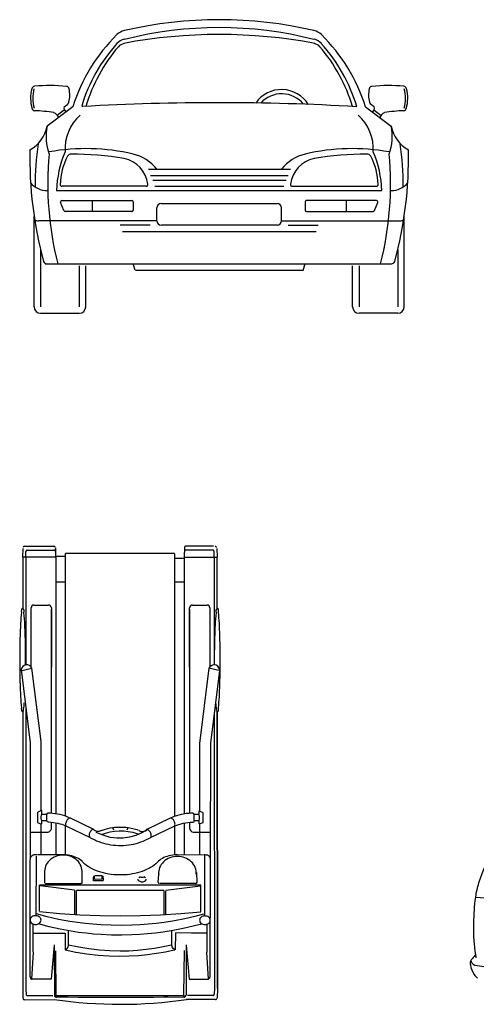
# Model space of a CAD drawing. Units: inches. Extents: x -24358 to 125743, y -101036 to 16774.
# Drawn here: x -7904 to -5782, y -21725 to -17148 of the extents above; entities that cross this region are included whole.
import ezdxf

# ---------------------------------------------------------------- set-up
doc = ezdxf.new("R2010")
doc.units = ezdxf.units.IN
doc.header["$MEASUREMENT"] = 0
doc.layers.add('freecads.com', color=7, linetype='Continuous')

msp = doc.modelspace()

# ---------------------------------------------------------------- linework, layer by layer
at = {"layer": 'freecads.com'}
for p, q in [((-7656.8, -17552.6), (-7776.8, -17642.6)), ((-7695.7, -17567.7), (-7730.1, -17593.4)), ((-7697.6, -17565), (-7689.2, -17576.9)), ((-7696.6, -17553), (-7680.9, -17540.8)), ((-7611.1, -17551.8), (-7611.1, -17551.8)), ((-6296.8, -17552.6), (-6176.8, -17642.6)), ((-6257, -17553), (-6272.7, -17540.8)), ((-6256.1, -17565), (-6264.5, -17576.9)), ((-6258, -17567.7), (-6223.5, -17593.4)), ((-7732, -17590.5), (-7723.9, -17602.9)), ((-6221.7, -17590.5), (-6229.7, -17602.9)), ((-7663.5, -17772.6), (-7663.7, -17772.6)), ((-6290.2, -17772.6), (-6289.9, -17772.6)), ((-7305.5, -17842.6), (-6645.5, -17842.6)), ((-7295.5, -17871.7), (-6655.5, -17871.7)), ((-7285.5, -17894.6), (-6665.5, -17894.6)), ((-7732.3, -17942.6), (-6221.4, -17942.6)), ((-7706.8, -17922.6), (-7706.9, -17922.6)), ((-7316.1, -17922.6), (-7706.8, -17922.6)), ((-7275.5, -17922.6), (-6675.5, -17922.6)), ((-6637.5, -17922.6), (-6246.8, -17922.6)), ((-6246.8, -17922.6), (-6246.8, -17922.6)), ((-7708, -17989.3), (-7382.8, -17989.3)), ((-7566.8, -17989.3), (-7566.8, -18039.3)), ((-6245.7, -17989.3), (-6570.8, -17989.3)), ((-6386.8, -17989.3), (-6386.8, -18039.3)), ((-7698.3, -18035.6), (-7713.5, -17997.6)), ((-7376.8, -17995.3), (-7376.8, -18033.3)), ((-7266.8, -18082.6), (-7266.8, -18022.6)), ((-7245.5, -18002.6), (-6705.5, -18002.6)), ((-6686.8, -18082.6), (-6686.8, -18022.6)), ((-6576.8, -17995.3), (-6576.8, -18033.3)), ((-6255.3, -18035.6), (-6240.1, -17997.6)), ((-7836.8, -18482.6), (-7836.8, -18062.6)), ((-7382.8, -18039.3), (-7692.8, -18039.3)), ((-6570.8, -18039.3), (-6260.9, -18039.3)), ((-6116.8, -18482.6), (-6116.8, -18062.6)), ((-7815.1, -18082.6), (-7816.8, -18082.6)), ((-7266.8, -18082.6), (-7815, -18082.6)), ((-7296.8, -18102.6), (-7436.6, -18102.6)), ((-6705.5, -18102.6), (-7245.5, -18102.6)), ((-6686.8, -18082.6), (-6138.6, -18082.6)), ((-6656.8, -18102.6), (-6517, -18102.6)), ((-6138.5, -18082.6), (-6136.8, -18082.6)), ((-7425.5, -18132.6), (-6525.5, -18132.6)), ((-7806.8, -18215.7), (-7806.8, -18482.6)), ((-6146.8, -18215.7), (-6146.8, -18482.6)), ((-7785.5, -18282.6), (-6175.5, -18282.6)), ((-7626.8, -18292.6), (-7626.8, -18482.6)), ((-7596.8, -18482.6), (-7596.8, -18292.6)), ((-7366.8, -18312.6), (-7376.6, -18283.4)), ((-6586.8, -18312.6), (-6577.1, -18283.4)), ((-6356.8, -18482.6), (-6356.8, -18292.6)), ((-6326.8, -18292.6), (-6326.8, -18482.6)), ((-7365.5, -18312.6), (-6585.5, -18312.6)), ((-7806.8, -18512.6), (-7626.8, -18512.6)), ((-6146.8, -18512.6), (-6326.8, -18512.6)), ((-7889.6, -19646.2), (-7887.5, -19605.8)), ((-7881.2, -19596.2), (-7744.9, -19595.4)), ((-7875.7, -19646.2), (-7874.6, -19619.7)), ((-7868.4, -19613.9), (-7743.9, -19613.8)), ((-7738.2, -19603.3), (-7737.2, -19643.8)), ((-7183.7, -19629.3), (-7691.7, -19629.5)), ((-7691.2, -20851), (-7691.2, -19630.3)), ((-7183.2, -20851.9), (-7183.2, -19630.7)), ((-7137.9, -19602.5), (-7139.3, -19645.9)), ((-7007.1, -19613.5), (-7131.5, -19613.6)), ((-7003.4, -19595.1), (-7130.6, -19595.1)), ((-6999.7, -19645.9), (-7000.8, -19619.3)), ((-6988.3, -19605.7), (-6986.2, -19645.9)), ((-7737.6, -19646.2), (-7890, -19646.2)), ((-7889.6, -19646.2), (-7889.5, -19889.5)), ((-7875.7, -19646.2), (-7875.5, -20147.4)), ((-7693.1, -19642.9), (-7736.2, -19642.9)), ((-7736.2, -19646.2), (-7735.7, -20839.9)), ((-7140.5, -19652.9), (-7183.1, -19652.9)), ((-7139.3, -19645.9), (-7138.8, -20840.5)), ((-7138.3, -19645.9), (-6987.5, -19645.9)), ((-6999.7, -19645.9), (-6999.5, -20147.4)), ((-6985.7, -19889.2), (-6985.8, -19645.9)), ((-7691.7, -19762.4), (-7736.1, -19762.4)), ((-7139.2, -19762.3), (-7183.7, -19762.3)), ((-7850.6, -20158.5), (-7850.6, -19882.2)), ((-7837.9, -19869.5), (-7769.3, -19869.5)), ((-7756.4, -20837.3), (-7756.8, -19888.3)), ((-7756.6, -19882.2), (-7756.6, -20158.5)), ((-7115.3, -19888), (-7114.8, -20837.5)), ((-7114, -20158.5), (-7114, -19882.2)), ((-7101.3, -19869.5), (-7032.7, -19869.5)), ((-7020, -19882.2), (-7020, -20158.5)), ((-7897.4, -20169.2), (-7855, -20509.8)), ((-7894.7, -20172.8), (-7847, -20163)), ((-7847, -20163), (-7847.8, -20163.1)), ((-7804.2, -20503), (-7847, -20163)), ((-7025, -20163.3), (-7068, -20513.3)), ((-6999.2, -20168.5), (-7024.8, -20163.3)), ((-6975.6, -20173.6), (-7017.6, -20511.8)), ((-6977, -20173.1), (-6999.2, -20168.5)), ((-7889.3, -20368.2), (-7888.8, -21697.2)), ((-7889.2, -20367.8), (-7888.7, -21652.8)), ((-7875.5, -20348.4), (-7874.9, -21652.8)), ((-6985.6, -20367.5), (-6985.1, -21652.5)), ((-6985, -21652.5), (-6985.5, -20367.8)), ((-6999.4, -20371.3), (-6998.9, -21652.5)), ((-7804.5, -20824.1), (-7804.5, -20503.4)), ((-7855, -20509.4), (-7856.6, -21596.8)), ((-7067.9, -20514.1), (-7067.9, -20826.8)), ((-7019.2, -21596.8), (-7016.1, -20509.4)), ((-7801.1, -20824.5), (-7820.1, -20832.4)), ((-7801, -20842.4), (-7801, -20826.5)), ((-7071.5, -20826.8), (-7071.5, -20842.7)), ((-7052.2, -20833.2), (-7071.2, -20827.3)), ((-7820, -20880.5), (-7820, -20832.9)), ((-7804.7, -20855.5), (-7804.2, -20851.5)), ((-7804.5, -20860.3), (-7804.7, -20855.5)), ((-7803.5, -20864.8), (-7804.5, -20860.3)), ((-7804.2, -20851.5), (-7803.2, -20847.8)), ((-7802.3, -20868.2), (-7803.5, -20864.8)), ((-7803.2, -20847.8), (-7802, -20844.6)), ((-7801.4, -20870.2), (-7802.3, -20868.2)), ((-7802, -20844.6), (-7801.1, -20842.7)), ((-7801, -20871), (-7801.4, -20870.2)), ((-7801.1, -20842.7), (-7801, -20842.4)), ((-7778.8, -20842.4), (-7801, -20842.4)), ((-7801, -20871), (-7779.6, -20871)), ((-7801, -20886.9), (-7801, -20871)), ((-7801, -20871), (-7801, -20871)), ((-7774.7, -20877.1), (-7778.7, -20872.5)), ((-7778.7, -20872.5), (-7777.9, -20874.4)), ((-7778.5, -20872.9), (-7778.5, -20840)), ((-7777.2, -20839.2), (-7771.7, -20836.3)), ((-7775.7, -20837.6), (-7777.2, -20839.2)), ((-7773.8, -20836.6), (-7775.7, -20837.6)), ((-7771.7, -20836.3), (-7773.8, -20836.6)), ((-7762.9, -20836.8), (-7771.7, -20836.3)), ((-7750.9, -20837.8), (-7762.9, -20836.8)), ((-7739.1, -20839.3), (-7750.9, -20837.8)), ((-7727.5, -20841.3), (-7739.1, -20839.3)), ((-7716.1, -20843.7), (-7727.5, -20841.3)), ((-7704.9, -20846.6), (-7716.1, -20843.7)), ((-7694.1, -20849.9), (-7704.9, -20846.6)), ((-7683.6, -20853.7), (-7694.1, -20849.9)), ((-7673.5, -20857.9), (-7683.6, -20853.7)), ((-7668.4, -20860.3), (-7673.5, -20857.9)), ((-7559.1, -20912.9), (-7668.4, -20860.3)), ((-7204.1, -20860.5), (-7313.4, -20913)), ((-7196.2, -20856.9), (-7204.1, -20860.5)), ((-7186, -20852.8), (-7196.2, -20856.9)), ((-7175.4, -20849.2), (-7186, -20852.8)), ((-7164.5, -20846), (-7175.4, -20849.2)), ((-7153.2, -20843.2), (-7164.5, -20846)), ((-7141.8, -20840.9), (-7153.2, -20843.2)), ((-7130.1, -20839.1), (-7141.8, -20840.9)), ((-7118.2, -20837.7), (-7130.1, -20839.1)), ((-7106.3, -20836.8), (-7118.2, -20837.7)), ((-7100.8, -20836.6), (-7106.3, -20836.8)), ((-7098.6, -20836.8), (-7094.3, -20841.4)), ((-7096.7, -20837.8), (-7098.6, -20836.8)), ((-7095.2, -20839.4), (-7096.7, -20837.8)), ((-7094.3, -20841.4), (-7095.2, -20839.4)), ((-7093, -20878.1), (-7093, -20842)), ((-7071.5, -20842.7), (-7093, -20842.7)), ((-7093, -20871.3), (-7071.5, -20871.3)), ((-7071.4, -20842.9), (-7071.5, -20842.7)), ((-7071.5, -20871.2), (-7071, -20870.3)), ((-7071.5, -20871.3), (-7071.5, -20871.2)), ((-7071.5, -20871.3), (-7071.5, -20887.1)), ((-7070.6, -20844.6), (-7071.4, -20842.9)), ((-7071, -20870.3), (-7070.1, -20868.1)), ((-7069.4, -20847.6), (-7070.6, -20844.6)), ((-7070.1, -20868.1), (-7068.8, -20864.6)), ((-7068.3, -20851.3), (-7069.4, -20847.6)), ((-7068.8, -20864.6), (-7067.9, -20860)), ((-7067.7, -20855.3), (-7068.3, -20851.3)), ((-7067.9, -20860), (-7067.7, -20855.3)), ((-7052.4, -20833.2), (-7052.4, -20880.8)), ((-7801.1, -20889.2), (-7820.1, -20881.2)), ((-7804.6, -21030.4), (-7804.6, -20887.6)), ((-7777.9, -20874.4), (-7776.5, -20876)), ((-7776.5, -20876), (-7774.7, -20877.1)), ((-7772.7, -20877.6), (-7768.5, -20877.8)), ((-7768.5, -20877.8), (-7757.9, -20878.6)), ((-7757.9, -20878.6), (-7747.5, -20879.8)), ((-7756.3, -20906), (-7756.3, -20878.8)), ((-7747.5, -20879.8), (-7737.3, -20881.5)), ((-7737.3, -20881.5), (-7727.3, -20883.5)), ((-7735.7, -20881.8), (-7735.6, -21026.8)), ((-7727.3, -20883.5), (-7717.7, -20885.9)), ((-7717.7, -20885.9), (-7708.4, -20888.7)), ((-7708.4, -20888.7), (-7699.6, -20891.8)), ((-7699.6, -20891.8), (-7691.2, -20895.2)), ((-7691.2, -21028.9), (-7691.2, -20895.2)), ((-7691.2, -20895.2), (-7686.3, -20897.5)), ((-7686.3, -20897.5), (-7577, -20950.1)), ((-7561.7, -20911.1), (-7562.7, -20909.8)), ((-7557.9, -20915.2), (-7561.7, -20911.1)), ((-7553.7, -20918.4), (-7557.9, -20915.2)), ((-7549.1, -20920.6), (-7553.7, -20918.4)), ((-7522.7, -20916.7), (-7528, -20919.4)), ((-7523.5, -20917.9), (-7504.8, -20911.1)), ((-7504.8, -20911.1), (-7483.3, -20905.5)), ((-7483.3, -20905.5), (-7462.6, -20902.2)), ((-7466.3, -20915.8), (-7471.5, -20904.8)), ((-7462.6, -20902.2), (-7441.4, -20900.7)), ((-7462.6, -20920.4), (-7441.4, -20918.9)), ((-7441.4, -20900.7), (-7420.3, -20901.2)), ((-7441.4, -20918.9), (-7420.3, -20919.3)), ((-7420.3, -20901.2), (-7399.3, -20903.5)), ((-7401, -20904.8), (-7406.1, -20915.8)), ((-7399.3, -20903.5), (-7378.6, -20907.6)), ((-7378.6, -20907.6), (-7358.7, -20913.5)), ((-7358.7, -20913.5), (-7353.5, -20915.4)), ((-7350, -20917.2), (-7344.7, -20920)), ((-7307.4, -20911.8), (-7333.5, -20927.3)), ((-7323.6, -20921.2), (-7319, -20918.9)), ((-7319, -20918.9), (-7314.8, -20915.7)), ((-7314.8, -20915.7), (-7311, -20911.6)), ((-7311, -20911.6), (-7310, -20910.3)), ((-7295.5, -20950.2), (-7186.2, -20897.7)), ((-7186.2, -20897.7), (-7181.8, -20895.8)), ((-7183.2, -21028.5), (-7183.2, -20896.3)), ((-7181.8, -20895.8), (-7172.9, -20892.3)), ((-7172.9, -20892.3), (-7163.6, -20889.2)), ((-7163.6, -20889.2), (-7153.7, -20886.4)), ((-7153.7, -20886.4), (-7143.5, -20884)), ((-7143.5, -20884), (-7132.9, -20881.9)), ((-7138.8, -20882.4), (-7138.8, -21030.9)), ((-7132.9, -20881.9), (-7122, -20880.2)), ((-7122, -20880.2), (-7110.9, -20879)), ((-7114.8, -20878.9), (-7114.8, -20905.7)), ((-7110.9, -20879), (-7099.6, -20878.1)), ((-7099.6, -20878.1), (-7093.8, -20877.8)), ((-7052.2, -20881.2), (-7071.2, -20887.2)), ((-7067.9, -20887.1), (-7067.9, -21030.1)), ((-7854.3, -20925), (-7775.3, -20925)), ((-7574.3, -20951.5), (-7551.3, -20962.5)), ((-7551.3, -20962.5), (-7546.2, -20964.9)), ((-7544.2, -20921.9), (-7549.1, -20920.6)), ((-7540.4, -20929.8), (-7547.9, -20926)), ((-7539.1, -20922.1), (-7544.2, -20921.9)), ((-7512, -20941.4), (-7540.4, -20929.8)), ((-7533.8, -20921.4), (-7539.1, -20922.1)), ((-7528, -20919.4), (-7533.8, -20921.4)), ((-7523.5, -20936.1), (-7504.8, -20929.3)), ((-7482.7, -20949.2), (-7512, -20941.4)), ((-7504.8, -20929.3), (-7483.3, -20923.7)), ((-7483.3, -20923.7), (-7462.6, -20920.4)), ((-7452.9, -20953), (-7482.7, -20949.2)), ((-7422.9, -20952.7), (-7452.9, -20953)), ((-7393, -20948.5), (-7422.9, -20952.7)), ((-7420.3, -20919.3), (-7399.3, -20921.6)), ((-7399.3, -20921.6), (-7378.6, -20925.8)), ((-7363.8, -20940.4), (-7393, -20948.5)), ((-7378.6, -20925.8), (-7358.7, -20931.7)), ((-7333.5, -20927.3), (-7363.8, -20940.4)), ((-7358.7, -20931.7), (-7353.5, -20933.6)), ((-7344.7, -20920), (-7338.9, -20921.9)), ((-7338.9, -20921.9), (-7333.6, -20922.7)), ((-7333.6, -20922.7), (-7328.5, -20922.4)), ((-7330.6, -20966.8), (-7321.2, -20962.6)), ((-7328.5, -20922.4), (-7323.6, -20921.2)), ((-7321.2, -20962.6), (-7298.2, -20951.6)), ((-7095.8, -20924.6), (-7018.8, -20924.6)), ((-7546.2, -20964.9), (-7536.1, -20969.1)), ((-7536.1, -20969.1), (-7525.6, -20972.9)), ((-7525.6, -20972.9), (-7514.8, -20976.2)), ((-7514.8, -20976.2), (-7503.6, -20979.1)), ((-7503.6, -20979.1), (-7492.2, -20981.5)), ((-7492.2, -20981.5), (-7480.6, -20983.5)), ((-7480.6, -20983.5), (-7468.8, -20985)), ((-7468.8, -20985), (-7456.8, -20986.1)), ((-7456.8, -20986.1), (-7444.8, -20986.6)), ((-7444.8, -20986.6), (-7432.8, -20986.7)), ((-7432.8, -20986.7), (-7420.7, -20986.4)), ((-7420.7, -20986.4), (-7408.8, -20985.5)), ((-7408.8, -20985.5), (-7396.9, -20984.2)), ((-7396.9, -20984.2), (-7385.2, -20982.4)), ((-7385.2, -20982.4), (-7373.7, -20980.2)), ((-7373.7, -20980.2), (-7362.4, -20977.5)), ((-7362.4, -20977.5), (-7351.4, -20974.4)), ((-7351.4, -20974.4), (-7340.8, -20970.8)), ((-7340.8, -20970.8), (-7330.6, -20966.8)), ((-7827.9, -21037), (-7828.1, -21313)), ((-7703.3, -21030.4), (-7821.5, -21030.4)), ((-7696.8, -21030.5), (-7703.3, -21030.4)), ((-7687.7, -21031.1), (-7696.8, -21030.5)), ((-7678.8, -21032.1), (-7687.7, -21031.1)), ((-7670.1, -21033.6), (-7678.8, -21032.1)), ((-7661.6, -21035.6), (-7670.1, -21033.6)), ((-7653.4, -21038), (-7661.6, -21035.6)), ((-7645.5, -21040.8), (-7653.4, -21038)), ((-7638.1, -21044), (-7645.5, -21040.8)), ((-7631.2, -21047.6), (-7638.1, -21044)), ((-7624.8, -21051.6), (-7631.2, -21047.6)), ((-7619, -21055.8), (-7624.8, -21051.6)), ((-7613.8, -21060.4), (-7619, -21055.8)), ((-7253.2, -21055.2), (-7258.5, -21059.7)), ((-7247.3, -21051), (-7253.2, -21055.2)), ((-7240.7, -21047.1), (-7247.3, -21051)), ((-7233.7, -21043.5), (-7240.7, -21047.1)), ((-7226.2, -21040.4), (-7233.7, -21043.5)), ((-7218.3, -21037.7), (-7226.2, -21040.4)), ((-7210.1, -21035.4), (-7218.3, -21037.7)), ((-7201.5, -21033.5), (-7210.1, -21035.4)), ((-7192.7, -21032.1), (-7201.5, -21033.5)), ((-7183.7, -21031.1), (-7192.7, -21032.1)), ((-7174.7, -21030.7), (-7183.7, -21031.1)), ((-7169.9, -21030.6), (-7174.7, -21030.7)), ((-7051.7, -21031.3), (-7169.9, -21031.2)), ((-7045.4, -21031.7), (-7045.4, -21313.4)), ((-7611.4, -21063), (-7613.8, -21060.4)), ((-7607.1, -21067.3), (-7611.4, -21063)), ((-7600.4, -21073.5), (-7607.1, -21067.3)), ((-7593, -21079.4), (-7600.4, -21073.5)), ((-7585, -21085), (-7593, -21079.4)), ((-7576.5, -21090.3), (-7585, -21085)), ((-7567.3, -21095.3), (-7576.5, -21090.3)), ((-7557.7, -21100), (-7567.3, -21095.3)), ((-7547.6, -21104.3), (-7557.7, -21100)), ((-7314, -21099.4), (-7324.1, -21103.7)), ((-7304.4, -21094.7), (-7314, -21099.4)), ((-7295.4, -21089.6), (-7304.4, -21094.7)), ((-7286.9, -21084.2), (-7295.4, -21089.6)), ((-7279, -21078.6), (-7286.9, -21084.2)), ((-7271.7, -21072.6), (-7279, -21078.6)), ((-7265.1, -21066.4), (-7271.7, -21072.6)), ((-7261.9, -21063.1), (-7265.1, -21066.4)), ((-7258.5, -21059.7), (-7261.9, -21063.1)), ((-7788, -21113.8), (-7788, -21162.6)), ((-7613.6, -21159.5), (-7613.6, -21113)), ((-7561.4, -21150.7), (-7561.4, -21133.7)), ((-7557.4, -21142.9), (-7521.3, -21142.8)), ((-7557, -21129.3), (-7557, -21142.4)), ((-7521.1, -21128.9), (-7555.3, -21128.9)), ((-7537, -21108.2), (-7547.6, -21104.3)), ((-7526, -21111.7), (-7537, -21108.2)), ((-7514.7, -21114.8), (-7526, -21111.7)), ((-7520.9, -21142), (-7520.3, -21129.5)), ((-7515, -21150), (-7514.9, -21135.2)), ((-7503.1, -21117.5), (-7514.7, -21114.8)), ((-7491.2, -21119.8), (-7503.1, -21117.5)), ((-7479, -21121.6), (-7491.2, -21119.8)), ((-7466.8, -21122.9), (-7479, -21121.6)), ((-7454.4, -21123.8), (-7466.8, -21122.9)), ((-7441.9, -21124.2), (-7454.4, -21123.8)), ((-7429.4, -21124.2), (-7441.9, -21124.2)), ((-7416.9, -21123.7), (-7429.4, -21124.2)), ((-7404.5, -21122.8), (-7416.9, -21123.7)), ((-7392.3, -21121.3), (-7404.5, -21122.8)), ((-7380.2, -21119.5), (-7392.3, -21121.3)), ((-7368.3, -21117.2), (-7380.2, -21119.5)), ((-7356.8, -21114.4), (-7368.3, -21117.2)), ((-7345.5, -21111.3), (-7356.8, -21114.4)), ((-7342.8, -21133.5), (-7350.7, -21138.2)), ((-7334.6, -21107.7), (-7345.5, -21111.3)), ((-7328.8, -21136.1), (-7341.3, -21136.1)), ((-7324.1, -21103.7), (-7334.6, -21107.7)), ((-7319.4, -21138.2), (-7327.3, -21133.5)), ((-7259.7, -21159.6), (-7257.8, -21120.7)), ((-7257.8, -21120.7), (-7257.5, -21113.2)), ((-7082.9, -21112.4), (-7080.6, -21159.7)), ((-7811.4, -21293), (-7811.3, -21171.4)), ((-7062, -21171.6), (-7811.3, -21171.4)), ((-7649.3, -21195.4), (-7809.4, -21174.6)), ((-7786.1, -21163.4), (-7620.2, -21163.5)), ((-7515.3, -21152.1), (-7560.6, -21152.1)), ((-7237.3, -21163.6), (-7253.1, -21163.6)), ((-7104.4, -21163.7), (-7237.3, -21163.6)), ((-7063.9, -21175.5), (-7224, -21196.3)), ((-7087.2, -21163.7), (-7104.4, -21163.7)), ((-7080.7, -21160), (-7080.7, -21158)), ((-7080.7, -21159.3), (-7080.7, -21160.3)), ((-7080.6, -21160), (-7080.6, -21159.7)), ((-7062, -21293.2), (-7062, -21171.6)), ((-7648.1, -21307.8), (-7648, -21196)), ((-7640.5, -21308.3), (-7640.4, -21196)), ((-7234.2, -21196), (-7639.1, -21195.9)), ((-7232.9, -21308.4), (-7232.9, -21196.1)), ((-7225.3, -21307.9), (-7225.2, -21197.4)), ((-7775.7, -21318.9), (-7826.5, -21305.5)), ((-7811.3, -21294.5), (-7718, -21303.2)), ((-7723.5, -21330.4), (-7775.7, -21318.9)), ((-7670.3, -21340), (-7723.5, -21330.4)), ((-7718, -21303.2), (-7624.3, -21309.3)), ((-7624.3, -21309.3), (-7530.6, -21313)), ((-7530.6, -21313), (-7436.7, -21314.3)), ((-7436.7, -21314.3), (-7342.7, -21313.1)), ((-7342.7, -21313.1), (-7248.8, -21309.5)), ((-7248.8, -21309.5), (-7155.3, -21303.4)), ((-7136.3, -21327.8), (-7184, -21337)), ((-7155.3, -21303.4), (-7062.1, -21294.8)), ((-7089.6, -21317.1), (-7136.3, -21327.8)), ((-7055.4, -21308.1), (-7089.6, -21317.1)), ((-7047, -21305.8), (-7055.4, -21308.1)), ((-7840.8, -21481.7), (-7841.2, -21353.9)), ((-7767.3, -21364.6), (-7816.9, -21351.2)), ((-7716.4, -21376.1), (-7767.3, -21364.6)), ((-7664.5, -21385.7), (-7716.4, -21376.1)), ((-7634.9, -21345.2), (-7670.3, -21340)), ((-7599.2, -21349.6), (-7634.9, -21345.2)), ((-7563.2, -21353), (-7599.2, -21349.6)), ((-7527, -21355.7), (-7563.2, -21353)), ((-7478.4, -21357.8), (-7527, -21355.7)), ((-7429.6, -21358.4), (-7478.4, -21357.8)), ((-7380.8, -21357.4), (-7429.6, -21358.4)), ((-7343.4, -21355.5), (-7380.8, -21357.4)), ((-7306.2, -21352.8), (-7343.4, -21355.5)), ((-7269.2, -21349.1), (-7306.2, -21352.8)), ((-7232.5, -21344.5), (-7269.2, -21349.1)), ((-7184, -21337), (-7232.5, -21344.5)), ((-7143.6, -21373.5), (-7190.2, -21382.7)), ((-7098.1, -21362.8), (-7143.6, -21373.5)), ((-7064.8, -21353.8), (-7098.1, -21362.8)), ((-7056.5, -21351.4), (-7064.8, -21353.8)), ((-7033.1, -21483.3), (-7033.1, -21355.9)), ((-7840.9, -21394.5), (-7768.1, -21394.2)), ((-7768.1, -21394.2), (-7694.7, -21394)), ((-7692.7, -21394.4), (-7693.1, -21472.6)), ((-7676.8, -21403), (-7676.7, -21387.9)), ((-7676.8, -21418.7), (-7676.8, -21403)), ((-7676.7, -21434.7), (-7676.8, -21418.7)), ((-7676.7, -21387.9), (-7676.6, -21383.3)), ((-7630, -21390.9), (-7664.5, -21385.7)), ((-7595.2, -21395.2), (-7630, -21390.9)), ((-7560.1, -21398.7), (-7595.2, -21395.2)), ((-7524.8, -21401.3), (-7560.1, -21398.7)), ((-7477.3, -21403.5), (-7524.8, -21401.3)), ((-7429.7, -21404), (-7477.3, -21403.5)), ((-7382.2, -21403.1), (-7429.7, -21404)), ((-7345.7, -21401.2), (-7382.2, -21403.1)), ((-7309.4, -21398.5), (-7345.7, -21401.2)), ((-7273.3, -21394.8), (-7309.4, -21398.5)), ((-7237.5, -21390.2), (-7273.3, -21394.8)), ((-7190.2, -21382.7), (-7237.5, -21390.2)), ((-7197.3, -21388), (-7197.4, -21384.5)), ((-7197.2, -21403), (-7197.3, -21388)), ((-7197.2, -21418.6), (-7197.2, -21403)), ((-7197.2, -21434.6), (-7197.2, -21418.6)), ((-7179.3, -21393.8), (-7181.2, -21472.2)), ((-7105.9, -21394), (-7179.3, -21393.8)), ((-7033.1, -21394.2), (-7105.9, -21394)), ((-7744.3, -21448.4), (-7757.4, -21608.3)), ((-7743.5, -21449.2), (-7742.7, -21682.9)), ((-7687.4, -21469.2), (-7683.6, -21466.4)), ((-7683.6, -21466.4), (-7679.6, -21460.8)), ((-7679.6, -21460.8), (-7676.9, -21452.2)), ((-7676.9, -21452.2), (-7676.7, -21449.8)), ((-7676.6, -21448.2), (-7676.7, -21434.7)), ((-7629.5, -21459.9), (-7676.7, -21449.8)), ((-7581.8, -21467.9), (-7629.5, -21459.9)), ((-7533.7, -21473.8), (-7581.8, -21467.9)), ((-7276.6, -21465.4), (-7315.9, -21471.1)), ((-7237.5, -21458.4), (-7276.6, -21465.4)), ((-7198.9, -21450), (-7237.5, -21458.4)), ((-7197.3, -21449.6), (-7198.9, -21450)), ((-7197.3, -21448), (-7197.2, -21434.6)), ((-7197.1, -21452), (-7197.3, -21449.6)), ((-7194.4, -21460.6), (-7197.1, -21452)), ((-7190.3, -21466.2), (-7194.4, -21460.6)), ((-7186.5, -21469), (-7190.3, -21466.2)), ((-7130.7, -21449.6), (-7130.7, -21683.3)), ((-7130, -21450.4), (-7116.5, -21608.1)), ((-7846.7, -21608.4), (-7840, -21483.3)), ((-7734, -21691.3), (-7735.7, -21476.1)), ((-7642.3, -21484.3), (-7692.3, -21474.3)), ((-7691.9, -21470.6), (-7687.4, -21469.2)), ((-7591.7, -21492.4), (-7642.3, -21484.3)), ((-7540.6, -21498.3), (-7591.7, -21492.4)), ((-7489.3, -21501.9), (-7540.6, -21498.3)), ((-7485.4, -21477.5), (-7533.7, -21473.8)), ((-7437.9, -21503.2), (-7489.3, -21501.9)), ((-7437, -21478.7), (-7485.4, -21477.5)), ((-7395, -21502.3), (-7437.9, -21503.2)), ((-7396.5, -21477.8), (-7437, -21478.7)), ((-7356.1, -21475.2), (-7396.5, -21477.8)), ((-7352.1, -21499.7), (-7395, -21502.3)), ((-7315.9, -21471.1), (-7356.1, -21475.2)), ((-7309.4, -21495.5), (-7352.1, -21499.7)), ((-7267.7, -21489.9), (-7309.4, -21495.5)), ((-7226.3, -21482.8), (-7267.7, -21489.9)), ((-7185.2, -21474.4), (-7226.3, -21482.8)), ((-7182, -21470.4), (-7186.5, -21469)), ((-7183.5, -21474.1), (-7185.2, -21474.4)), ((-7140.3, -21682.1), (-7138.3, -21475.8)), ((-7027.1, -21608), (-7034.7, -21482.9)), ((-7757.4, -21608.3), (-7846.7, -21608.4)), ((-7116.5, -21608.1), (-7027.1, -21608)), ((-7874.9, -21652.8), (-7873.7, -21679.4)), ((-7867.5, -21685.2), (-7749.3, -21685.1)), ((-7734.1, -21683.7), (-7660.9, -21684.1)), ((-7682.4, -21692.9), (-7733, -21692.6)), ((-7631.7, -21693.1), (-7682.4, -21692.9)), ((-7660.9, -21684.1), (-7587.5, -21684.4)), ((-7581, -21693.2), (-7631.7, -21693.1)), ((-7587.5, -21684.4), (-7513.8, -21684.5)), ((-7530.2, -21693.3), (-7581, -21693.2)), ((-7479.7, -21693.3), (-7530.2, -21693.3)), ((-7513.8, -21684.5), (-7440.1, -21684.5)), ((-7429.3, -21693.3), (-7479.7, -21693.3)), ((-7440.1, -21684.5), (-7364.8, -21684.5)), ((-7378.9, -21693.2), (-7429.3, -21693.3)), ((-7328.6, -21693.2), (-7378.9, -21693.2)), ((-7364.8, -21684.5), (-7289.5, -21684.3)), ((-7281.4, -21693.1), (-7328.6, -21693.2)), ((-7289.5, -21684.3), (-7214.4, -21683.9)), ((-7234.3, -21692.9), (-7281.4, -21693.1)), ((-7187.5, -21692.7), (-7234.3, -21692.9)), ((-7214.4, -21683.9), (-7139.7, -21683.4)), ((-7140.8, -21692.4), (-7187.5, -21692.7)), ((-7006.2, -21684.8), (-7124.4, -21684.9)), ((-6998.9, -21652.5), (-7000, -21679)), ((-6985, -21652.5), (-6986.7, -21697.2)), ((-7882, -21704), (-7744, -21703.6)), ((-6994.2, -21703.6), (-7129.8, -21703.3))]:
    msp.add_line(p, q, dxfattribs=at)
for centre, radius, start, end in [((-6976.4, -19090.9), 1943, 76.9042, 103.0958), ((-7401.2, -17270.1), 73.3, 102.7816, 134.0608), ((-6976.4, -18970.2), 1785.4, 75.7254, 104.2746), ((-6552.5, -17270.1), 73.3, 45.9392, 77.2184), ((-6879.5, -17797), 814.8, 134.6421, 162.543), ((-7404.9, -17299), 61.9, 102.5519, 139.3756), ((-6976.4, -19622.3), 2405.5, 79.3618, 100.6382), ((-6548.8, -17299), 61.9, 40.6244, 77.4481), ((-7074.1, -17797), 814.8, 17.457, 45.3579), ((-6875.7, -17775.7), 774, 138.0865, 162.8788), ((-6855.6, -17774.9), 774, 139.6182, 163.1727), ((-7406.6, -17311.3), 54, 103.7698, 135.5162), ((-6547, -17311.3), 54, 44.4838, 76.2302), ((-7098.1, -17774.9), 774, 16.8273, 40.3818), ((-7078, -17775.7), 774, 16.8366, 41.9135), ((-7672.7, -17512.5), 180.5, 166.1839, 195.0097), ((-7832.5, -17473), 15.9, 100.9355, 166.7262), ((-7662.2, -17512.5), 180.5, 166.1839, 195.0097), ((-7763.3, -18189), 735.1, 83.9733, 95.6391), ((-7687.6, -17471.5), 13.6, 10.1698, 83.5812), ((-7822.2, -17498.4), 150.9, 347.3241, 11.2068), ((-6686.8, -17618.2), 145.6, 31.3732, 145.4112), ((-6131.4, -17498.4), 150.9, 168.7932, 192.6759), ((-6266, -17471.5), 13.6, 96.4188, 169.8302), ((-6190.3, -18189), 735.1, 84.3609, 96.0267), ((-6121.1, -17473), 15.9, 13.2738, 79.0645), ((-6291.5, -17512.5), 180.5, 344.9903, 13.8161), ((-6280.9, -17512.5), 180.5, 344.9903, 13.8161), ((-7690.9, -17528), 16.2, 307.7751, 347.5086), ((-6686.8, -17623.4), 130.8, 39.0958, 137.7154), ((-6262.8, -17528), 16.2, 192.4914, 232.2249), ((-7831.5, -17555.1), 16.1, 195.022, 260.3894), ((-7860.6, -18255.4), 685, 80.3033, 87.7858), ((-7689.8, -17559.6), 9.47, 141.6962, 214.8944), ((-7692.8, -17556.8), 5.38, 134.3594, 144.2239), ((-7611.2, -17547.7), 4.15, 182.3358, 270.9752), ((-6980.7, -28574.2), 11040.4, 86.66725, 93.27315), ((-6338.8, -17550.6), 1.88, 267.9739, 332.0629), ((-6260.8, -17556.8), 5.38, 35.7761, 45.6406), ((-6263.9, -17559.6), 9.47, 325.1056, 38.3038), ((-6093.1, -18255.4), 685, 92.2142, 99.6967), ((-6122.2, -17555.1), 16.1, 279.6106, 344.978), ((-7752.9, -17603.8), 24.8, 32.3004, 71.6918), ((-7490.6, -17746.2), 202.4, 130.6013, 184.6384), ((-6463.1, -17746.2), 202.4, 355.3616, 49.3987), ((-6200.7, -17603.8), 24.8, 108.3082, 147.6996), ((-7931, -17614.6), 156.7, 298.2501, 349.6952), ((-7538.8, -17689.7), 242.7, 168.8143, 199.9831), ((-6414.9, -17689.7), 242.7, 340.0169, 11.1857), ((-6022.7, -17614.6), 156.7, 190.3048, 241.7499), ((-5992.2, -17785.4), 1864.9, 178.9913, 195.1111), ((-6592.1, -17918.5), 1240.6, 171.0323, 180.2567), ((-7596.1, -18713.9), 966.5, 76.8869, 100.1755), ((-6357.6, -18713.9), 966.5, 79.8245, 103.1131), ((-7961.4, -17785.4), 1864.9, 344.8889, 1.0087), ((-7361.5, -17918.5), 1240.6, 359.7433, 8.9677), ((-6276.4, -17912.3), 1497, 174.6465, 194.3227), ((-7267.3, -17951.5), 465.1, 156.0375, 178.9049), ((-7376.8, -17932.6), 340, 153.9326, 176.8018), ((-7663.7, -17794.2), 21.6, 90, 149.286), ((-7668.4, -19345.1), 1572.5, 80.8522, 89.8211), ((-7447.8, -17930), 140.5, 7.1157, 77.9052), ((-7426.8, -17972.6), 206.2, 39.0939, 75.9638), ((-6526.8, -17972.6), 206.2, 104.0362, 140.9061), ((-6505.9, -17930), 140.5, 102.0948, 172.8843), ((-6285.3, -19345.1), 1572.5, 90.1789, 99.1478), ((-6289.9, -17794.2), 21.6, 30.714, 90), ((-6576.8, -17932.6), 340, 3.1982, 26.0674), ((-6686.4, -17951.5), 465.1, 1.0951, 23.9625), ((-7677.3, -17912.3), 1497, 345.6773, 5.3535), ((-7776.8, -17842.6), 100, 220.6013, 270), ((-7706.9, -17913.2), 9.41, 182.6955, 270), ((-7316.7, -17914.1), 8.54, 270, 9.4325), ((-6636.9, -17914.1), 8.54, 170.5675, 270), ((-6246.7, -17913.2), 9.41, 270, 357.3045), ((-6176.8, -17842.6), 100, 270, 319.3987), ((-7708, -17995.3), 6, 90, 201.8014), ((-7382.8, -17995.3), 6, 0, 90), ((-6570.8, -17995.3), 6, 90, 180), ((-6245.7, -17995.3), 6, 338.1986, 90), ((-7382.8, -18033.3), 6, 270, 0), ((-7246.8, -18022.6), 20, 90, 180), ((-6706.8, -18022.6), 20, 0, 90), ((-6570.8, -18033.3), 6, 180, 270), ((-7816.8, -18032.6), 50, 250.6206, 270), ((-7692.8, -18033.3), 6, 201.8014, 270), ((-6260.9, -18033.3), 6, 270, 338.1986), ((-6136.8, -18032.6), 50, 270, 289.3794), ((-7246.8, -18082.6), 20, 180, 270), ((-6706.8, -18082.6), 20, 270, 0), ((-7777.8, -18267), 15.6, 196.9069, 271.7907), ((-6175.9, -18267), 15.6, 268.2093, 343.0931), ((-7806.8, -18482.6), 30, 180, 270), ((-7626.8, -18482.6), 30, 270, 0), ((-6326.8, -18482.6), 30, 180, 270), ((-6146.8, -18482.6), 30, 270, 0), ((-7881.2, -19602.5), 6.35, 89.9748, 176.9783), ((-7868.4, -19620.3), 6.26, 153.1985, 174.1059), ((-7868.1, -19620.5), 6.55, 132.9454, 153.2343), ((-7868, -19620.5), 6.66, 112.9392, 133.0054), ((-7868.1, -19620.4), 6.53, 92.667, 112.998), ((-7744.9, -19601.7), 6.35, 3.0217, 90.0252), ((-7743.9, -19620.4), 6.53, 69.1314, 90.2565), ((-7743.8, -19620.2), 6.35, 47.64, 69.1663), ((-7743.7, -19620), 6.11, 25.5633, 47.6406), ((-7743.5, -19620), 5.95, 3.0516, 25.5248), ((-7132, -19601.9), 5.95, 154.5221, 176.9953), ((-7131.9, -19619.7), 5.95, 154.5221, 176.9953), ((-7131.9, -19601.9), 6.11, 132.4064, 154.4836), ((-7131.8, -19619.8), 6.11, 132.4064, 154.4836), ((-7131.7, -19602.1), 6.35, 110.8806, 132.407), ((-7131.6, -19620), 6.35, 110.8806, 132.407), ((-7131.6, -19602.3), 6.53, 89.7904, 110.9155), ((-7131.6, -19620.1), 6.53, 89.7904, 110.9155), ((-7007.4, -19620.1), 6.53, 67.049, 87.38), ((-7007.4, -19620.2), 6.66, 47.0416, 67.1078), ((-7007.3, -19620.1), 6.55, 26.8126, 47.1015), ((-7007.1, -19620), 6.26, 5.941, 26.8485), ((-6995.5, -19603.2), 6.53, 69.0845, 90.2096), ((-6995.4, -19603), 6.35, 47.593, 69.1194), ((-6995.3, -19602.8), 6.11, 25.5164, 47.5936), ((-6995.1, -19602.8), 5.95, 3.0047, 25.4779), ((-7244.5, -19984.3), 656, 172.8286, 177.4073), ((-7882.2, -19896.2), 14.5, 122.9132, 205.0681), ((-7899, -19897.4), 16.1, 333.8107, 56.4504), ((-8641.6, -19993.8), 762.3, 2.3395, 6.7243), ((-7837.9, -19882.2), 12.7, 90, 180), ((-7769.3, -19882.2), 12.7, 0, 90), ((-7101.3, -19882.2), 12.7, 90, 180), ((-7032.7, -19882.2), 12.7, 0, 90), ((-6234.2, -19993.8), 762.3, 173.2757, 177.6605), ((-6976.8, -19897.4), 16.1, 123.5496, 206.1893), ((-6993.6, -19896.2), 14.5, 334.9319, 57.0868), ((-7631.3, -19984.3), 656, 2.5927, 7.1714), ((-5559.8, -20082.9), 2343.5, 176.86, 178.7722), ((-9316, -20082.9), 2343.5, 1.2278, 3.14), ((-10490.6, -20093.1), 2613.9, 0.9772, 2.8594), ((-4385.2, -20093.1), 2613.9, 177.1406, 179.0228), ((-4003.1, -20123.1), 3900.8, 178.6725, 180.0267), ((-11923.7, -20124.6), 4047.4, 359.6769, 1.0763), ((-2952.1, -20124.6), 4047.4, 178.9237, 180.3231), ((-10872.7, -20123.1), 3900.8, 359.9733, 1.3275), ((-4003.1, -20126.7), 3900.8, 179.9733, 181.3275), ((-10872.7, -20126.7), 3900.8, 358.6725, 0.0267), ((-7871.4, -20172.4), 25.4, 21.456, 172.5011), ((-7000.5, -20172.7), 25.4, 87.427, 158.5011), ((-7000.5, -20172.7), 25.4, 7.456, 87.427), ((-5559.8, -20166.9), 2343.5, 181.2278, 183.14), ((-9316, -20166.9), 2343.5, 356.86, 358.7722), ((-7244.5, -20265.6), 656, 182.5927, 187.1714), ((-8203.3, -20301.7), 321.7, 350.4619, 356.1266), ((-6672.5, -20301.7), 321.7, 183.8734, 189.5381), ((-7631.3, -20265.6), 656, 352.8286, 357.4073), ((-7882.2, -20353.6), 14.5, 154.9319, 237.0868), ((-7894.6, -20357.9), 9.06, 299.5973, 19.1897), ((-6981.2, -20357.9), 9.06, 160.8103, 240.4027), ((-6993.6, -20353.6), 14.5, 302.9132, 25.0681), ((-7653.9, -20890.1), 36.8, 141.7474, 153.974), ((-7662.2, -20883.2), 26, 126.7831, 142.2214), ((-7669.5, -20873), 13.5, 103.6852, 127.6613), ((-7671.1, -20866.5), 6.77, 65.8368, 103.7101), ((-7201.3, -20866.7), 6.77, 76.247, 114.1203), ((-7202.9, -20873.2), 13.5, 52.2957, 76.2719), ((-7210.3, -20883.4), 26, 37.7357, 53.174), ((-7218.6, -20890.2), 36.8, 25.983, 38.2097), ((-7775.3, -20906), 18.9, 270.0098, 0.0245), ((-7663.4, -20888.2), 27.1, 165.3019, 180.3167), ((-7676.2, -20888.5), 14.4, 179.4722, 202.461), ((-7653.5, -20890.5), 37.3, 153.6393, 165.7535), ((-7683, -20891.3), 7.06, 202.203, 239.0711), ((-7683.8, -20892.3), 5.75, 240.7837, 244.2697), ((-7553.2, -20935.6), 25.8, 126.4547, 141.8705), ((-7560.4, -20925.6), 13.4, 103.3973, 127.3169), ((-7561.9, -20919.1), 6.76, 65.8023, 103.4015), ((-7561.3, -20919.1), 5.75, 71.11, 79.628), ((-7436.3, -21192.1), 289.3, 83.1573, 96.7998), ((-7310.8, -20918.3), 5.87, 115.778, 130.9722), ((-7310.9, -20920.7), 7.24, 69.1967, 106.9376), ((-7313.8, -20928.7), 15.7, 47.2984, 69.832), ((-7322.4, -20938.8), 29, 33.2877, 48.2097), ((-7188.7, -20892.5), 5.75, 295.6873, 299.1733), ((-7189.5, -20891.5), 7.06, 300.8859, 337.7541), ((-7219, -20890.6), 37.3, 14.2036, 26.3178), ((-7196.3, -20888.6), 14.4, 337.4961, 0.4849), ((-7209, -20888.3), 27.1, 359.6403, 14.6552), ((-7095.8, -20905.7), 18.9, 180.0232, 270.0231), ((-7566.8, -20941), 14.6, 178.3481, 202.7156), ((-7553.6, -20940.9), 27.8, 164.7677, 179.4137), ((-7544.1, -20943.2), 37.6, 153.2386, 165.1961), ((-7565.8, -20940.9), 14.5, 178.6253, 200.6535), ((-7573.8, -20944), 6.91, 202.5118, 242.4436), ((-7572.7, -20943.6), 7.06, 200.2439, 235.7329), ((-7544.8, -20942.6), 36.6, 141.4019, 153.5647), ((-7328.9, -20943.4), 37, 21.0944, 33.7671), ((-7298, -20944.9), 5.87, 280.3867, 295.581), ((-7299, -20944.6), 5.83, 302.5658, 314.5854), ((-7301.3, -20942.7), 8.82, 316.6718, 349.8113), ((-7324.4, -20941.9), 32.3, 7.6333, 21.525), ((-7311.6, -20940.5), 19.3, 348.7517, 8.3859), ((-7838.4, -21050.7), 17, 154.7114, 179.7697), ((-7835.6, -21052.1), 20.1, 132.1234, 154.5023), ((-7832.1, -21055.9), 25.2, 112.9575, 132.1986), ((-7830.3, -21060.1), 29.9, 95.9413, 113.1354), ((-7830, -21061.6), 31.4, 79.4967, 96.1308), ((-7705.1, -21120.7), 87.9, 110.7026, 133.2735), ((-7701.2, -21130), 98.1, 89.8956, 110.8816), ((-7700.9, -21130), 98.1, 69.2297, 90.1028), ((-7697.1, -21120.7), 88, 46.9717, 69.4063), ((-7174.9, -21126.7), 87.9, 110.7026, 133.2735), ((-7171, -21136.1), 98.1, 89.8956, 110.8816), ((-7170.7, -21136.1), 98.1, 69.2297, 90.1028), ((-7166.8, -21126.8), 88, 46.9717, 69.4063), ((-7042.6, -21061.9), 31.3, 84.5971, 101.4407), ((-7042.4, -21060.5), 30, 67.4494, 84.7934), ((-7040.5, -21056.3), 25.4, 48.2471, 67.6348), ((-7037, -21052.5), 20.2, 25.7466, 48.3292), ((-7034.2, -21051), 17, 0.1943, 25.5341), ((-7721, -21108.2), 67.4, 158.5661, 185.5156), ((-7714.1, -21111.2), 74.9, 133.2326, 158.3439), ((-7688.2, -21111.3), 75.1, 22.0677, 47.0143), ((-7681.2, -21108.2), 67.4, 355.0584, 21.8529), ((-7190.8, -21114.3), 67.4, 158.5661, 185.5156), ((-7183.8, -21117.3), 74.9, 133.2326, 158.3439), ((-7158, -21117.4), 75.1, 22.0677, 47.0143), ((-7151, -21114.3), 67.4, 355.0584, 21.8529), ((-7557.8, -21133.3), 3.56, 90.0237, 178.759), ((-7519.9, -21135.6), 5.4, 7.4365, 96.1718), ((-7346.7, -21143.8), 7.79, 181.0428, 215.8948), ((-7323.4, -21143.8), 7.79, 324.0623, 358.9143), ((-7620.3, -21152.6), 10.6, 269.81, 283.5297), ((-7619.6, -21155.2), 7.89, 283.0972, 299.7986), ((-7617.9, -21158.1), 4.59, 299.1622, 323.1566), ((-7616.4, -21159.2), 2.67, 323.304, 357.6446), ((-7342.2, -21140.5), 13.3, 216.1011, 240.504), ((-7337.2, -21132.1), 23.1, 239.8512, 256.7553), ((-7335.1, -21124.4), 31.1, 256.3103, 270.1513), ((-7334.9, -21124.4), 31.1, 269.8057, 283.6468), ((-7332.9, -21132.2), 23.1, 283.2017, 300.1058), ((-7327.9, -21140.5), 13.3, 299.4531, 323.8559), ((-7257.1, -21159.6), 2.57, 181.1891, 217.5535), ((-7255.6, -21158.4), 4.57, 217.692, 242.5692), ((-7253.9, -21155.4), 7.95, 241.827, 258.9824), ((-7087.2, -21153.1), 10.6, 269.81, 283.5297), ((-7086.5, -21155.7), 7.89, 283.0972, 299.7986), ((-7084.8, -21158.6), 4.59, 299.1622, 323.1566), ((-7083.3, -21159.7), 2.67, 323.304, 357.6446), ((-7083.2, -21160), 2.45, 330.03, 359.3493), ((-7083, -21158), 2.24, 359.972, 2.6896), ((-7083, -21159.8), 2.33, 358.7243, 2.6898), ((-7838.3, -21334), 17.2, 150.8859, 179.6643), ((-7834.8, -21336), 21.2, 125.656, 150.6419), ((-7831.3, -21340.9), 27.2, 104.6885, 125.8436), ((-7830.1, -21344.6), 31.1, 85.6394, 104.9778), ((-7829.9, -21343.4), 29.9, 66.0733, 85.9326), ((-7827.8, -21339), 25, 47.1435, 66.1999), ((-7824.4, -21335.3), 20, 25.0885, 47.2103), ((-7821.7, -21333.9), 17, 0.1784, 24.8836), ((-7050.7, -21334.9), 17.1, 152.844, 179.757), ((-7047.7, -21336.5), 20.5, 128.7515, 152.6241), ((-7044.4, -21340.5), 25.7, 108.3311, 128.8704), ((-7043.1, -21344.2), 29.6, 89.8818, 108.557), ((-7042.9, -21344.2), 29.6, 71.443, 90.1182), ((-7041.6, -21340.5), 25.7, 51.1296, 71.6689), ((-7038.3, -21336.5), 20.5, 27.3759, 51.2485), ((-7035.3, -21334.9), 17.1, 0.243, 27.156), ((-7838.3, -21333.8), 17.2, 180.3242, 210.0454), ((-7834.6, -21331.5), 21.5, 210.2941, 235.9132), ((-7831.3, -21326.9), 27.3, 235.5901, 253.6484), ((-7830.1, -21323.4), 30.9, 253.4683, 270.0699), ((-7830, -21323.4), 30.9, 269.8871, 286.4888), ((-7828.9, -21326.9), 27.3, 286.3087, 304.3669), ((-7825.6, -21331.5), 21.5, 304.0439, 329.663), ((-7821.9, -21333.8), 17.2, 329.9116, 359.6328), ((-7050.7, -21334.7), 17.1, 180.243, 207.156), ((-7047.7, -21333.1), 20.5, 207.3759, 231.2485), ((-7044.4, -21329.1), 25.7, 231.1296, 251.6689), ((-7043.1, -21325.4), 29.6, 251.443, 270.1182), ((-7042.9, -21325.4), 29.6, 269.8818, 288.557), ((-7041.6, -21329.1), 25.7, 288.3311, 308.8704), ((-7038.3, -21333.1), 20.5, 308.7515, 332.6241), ((-7035.3, -21334.7), 17.1, 332.844, 359.757), ((-7839.5, -21595.9), 16.5, 179.8296, 196.7988), ((-7842.6, -21596.9), 13.2, 196.5052, 216.1916), ((-7845.6, -21599.1), 9.55, 215.9997, 240.4892), ((-7028.9, -21598.6), 8.87, 299.5578, 324.0472), ((-7031.6, -21596.5), 12.3, 323.8554, 343.5417), ((-7034.6, -21595.6), 15.4, 343.2482, 0.2173), ((-7846.6, -21600.9), 7.46, 240.8534, 269.7088), ((-7027.9, -21600.2), 6.93, 270.3381, 299.1935), ((-7867.5, -21678.7), 6.26, 185.941, 206.8485), ((-7867.3, -21678.6), 6.55, 206.8126, 227.1015), ((-7867.2, -21678.5), 6.66, 227.0416, 247.1078), ((-7867.2, -21678.6), 6.53, 247.049, 267.38), ((-7732.8, -21683.1), 9.45, 183.5732, 204.9098), ((-7732.7, -21683), 9.61, 204.9145, 226.0148), ((-7732.6, -21682.9), 9.75, 226.0037, 246.8948), ((-7732.6, -21682.9), 9.8, 246.874, 267.6882), ((-7143.9, -21690.4), 3.69, 327.675, 355.3148), ((-7141.2, -21682.6), 9.8, 272.3588, 293.173), ((-7166.7, -21685.9), 26.9, 349.7007, 356.595), ((-7197.1, -21683.6), 57.4, 356.0607, 0.1715), ((-7141.2, -21682.7), 9.75, 293.1522, 314.0433), ((-7141.1, -21682.8), 9.61, 314.0321, 335.1324), ((-7140.9, -21682.8), 9.45, 335.1372, 356.4738), ((-7006.6, -21678.3), 6.53, 272.667, 292.998), ((-7006.6, -21678.2), 6.66, 292.9392, 313.0054), ((-7006.5, -21678.2), 6.55, 312.9454, 333.2343), ((-7006.3, -21678.4), 6.26, 333.1985, 354.1059), ((-7882.3, -21697.4), 6.26, 185.941, 206.8485), ((-7882, -21697.3), 6.55, 206.8126, 227.1015), ((-7881.9, -21697.2), 6.66, 227.0416, 247.1078), ((-7882, -21697.3), 6.53, 247.049, 267.38), ((-7433.3, -19619), 2106.4, 261.5188, 278.3335), ((-6993.9, -21696.9), 6.53, 272.667, 292.998), ((-6993.9, -21696.8), 6.66, 292.9392, 313.0054), ((-6993.9, -21696.8), 6.55, 312.9454, 333.2343), ((-6993.6, -21697), 6.26, 333.1985, 354.1059)]:
    msp.add_arc(centre, radius, start, end, dxfattribs=at)
for points in [[(-5781.6, -21508.7), (-5784.2, -21495.1), (-5793.5, -21361.2), (-5786.4, -21242.9), (-5774.6, -21177.8), (-5750.7, -21108.8), (-5726.3, -21049.1), (-5661, -20949.1), (-5592.6, -20863.6), (-5521.6, -20797.2), (-5459.5, -20756.8), (-5386.8, -20727.1), (-5304, -20707.4)], [(-5784.4, -21227), (-5604.3, -21237.9), (-5311.7, -21251.4), (-4932.5, -21257), (-4536.8, -21262), (-4076.6, -21262)], [(-5784.2, -21495.1), (-5799.5, -21511.9), (-5809.4, -21525.9), (-5809.4, -21541.2), (-5791.2, -21586.8), (-5776.5, -21603.6)], [(-5806.8, -21520.7), (-5803, -21532.1), (-5766.7, -21547), (-5542.9, -21566.1), (-5308.1, -21579.5), (-4916.6, -21594), (-4425.4, -21598.6), (-3990.4, -21582.8), (-3751.5, -21552.2), (-3510.2, -21514.1)]]:
    msp.add_spline(points, degree=3, dxfattribs=at)

doc.saveas('drawing.dxf')
